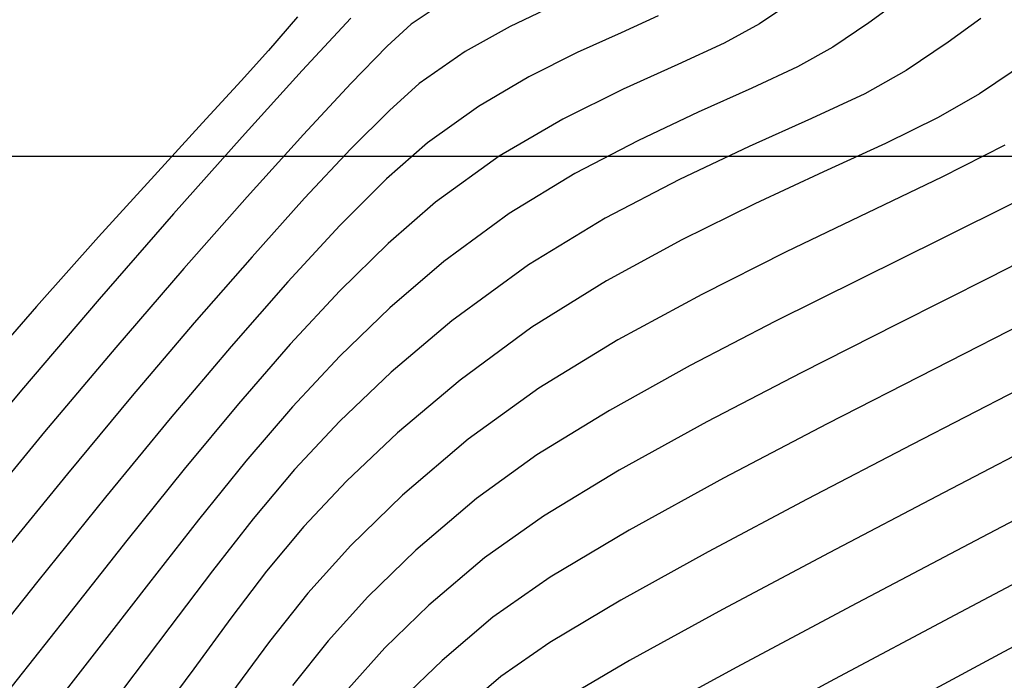
# Model space of a CAD drawing. Units: metres. Extents: x 768407 to 770464, y 8560621 to 8561777.
# Drawn here: x 768578 to 768589, y 8561372 to 8561379 of the extents above; entities that cross this region are included whole.
import ezdxf

# ---------------------------------------------------------------- set-up
doc = ezdxf.new("R2010")
doc.units = ezdxf.units.M
doc.header["$LTSCALE"] = 12.7
doc.header["$MEASUREMENT"] = 0
for name, color, linetype in [('AeccObjExplode_amaybamba alta_Vport_1B85', 7, 'Continuous'), ('AeccObjExplode_amaybamba alta_Vport_1B87', 7, 'Continuous'), ('AeccObjExplode_amybamba baja_Vport_1C56', 7, 'Continuous'), ('AeccObjExplode_amybamba baja_Vport_1C57', 7, 'Continuous'), ('AeccObjExplode_Model', 7, 'Continuous'), ('CONT-MJR', 48, 'Continuous'), ('CONT-MNR', 33, 'Continuous'), ('COORD_LIN', 8, 'Continuous'), ('EJE_LINEA', 5, 'Continuous')]:
    doc.layers.add(name, color=color, linetype=linetype)

# ---------------------------------------------------------------- blocks, each defined once
blk = doc.blocks.new('*U168')
at = {"layer": 'CONT-MNR', "elevation": 1777, "flags": 128}
blk.add_lwpolyline([(770375.334, 8561048.459), (770375.653, 8561048.829), (770375.953, 8561049.164), (770376.379, 8561049.628), (770376.911, 8561050.207), (770377.528, 8561050.886), (770378.21, 8561051.651), (770378.937, 8561052.488), (770379.688, 8561053.38), (770380.443, 8561054.315), (770381.151, 8561055.233), (770381.916, 8561056.261), (770382.702, 8561057.343), (770383.473, 8561058.424), (770384.193, 8561059.45)], dxfattribs=at)
blk = doc.blocks.new('*U169')
at = {"layer": 'CONT-MNR', "elevation": 1778, "flags": 128}
blk.add_lwpolyline([(770374.745, 8561048.474), (770375.281, 8561049.052), (770375.942, 8561049.781), (770376.699, 8561050.631), (770377.521, 8561051.572), (770378.378, 8561052.576), (770379.239, 8561053.611), (770380.075, 8561054.65), (770380.886, 8561055.695), (770381.681, 8561056.748), (770382.441, 8561057.782), (770383.147, 8561058.764), (770383.781, 8561059.667), (770384.324, 8561060.46)], dxfattribs=at)
blk = doc.blocks.new('*U172')
at = {"layer": 'CONT-MNR', "elevation": 1779, "flags": 128}
blk.add_lwpolyline([(770373.662, 8561048.256), (770374.081, 8561048.542), (770374.343, 8561048.783), (770374.746, 8561049.195), (770375.268, 8561049.756), (770375.889, 8561050.442), (770376.586, 8561051.233), (770377.338, 8561052.104), (770378.123, 8561053.035), (770378.92, 8561054.003), (770379.707, 8561054.985), (770380.476, 8561055.971), (770381.223, 8561056.953), (770381.934, 8561057.908), (770382.593, 8561058.816), (770383.187, 8561059.654), (770383.701, 8561060.4), (770384.119, 8561061.034)], dxfattribs=at)
blk = doc.blocks.new('*U176')
at = {"layer": 'CONT-MJR', "elevation": 1780, "flags": 128}
blk.add_lwpolyline([(770372.532, 8561048.349), (770372.99, 8561048.565), (770373.486, 8561048.84), (770373.991, 8561049.196), (770374.32, 8561049.49), (770374.746, 8561049.916), (770375.255, 8561050.459), (770375.835, 8561051.103), (770376.473, 8561051.834), (770377.155, 8561052.637), (770377.869, 8561053.495), (770378.601, 8561054.395), (770379.339, 8561055.32), (770380.066, 8561056.248), (770380.765, 8561057.158), (770381.426, 8561058.035), (770382.039, 8561058.867), (770382.593, 8561059.64), (770383.077, 8561060.341), (770383.48, 8561060.955), (770383.793, 8561061.47), (770384.003, 8561061.872), (770384.205, 8561062.425)], dxfattribs=at)
blk = doc.blocks.new('*U178')
at = {"layer": 'CONT-MNR', "elevation": 1781, "flags": 128}
blk.add_lwpolyline([(770371.357, 8561048.448), (770371.766, 8561048.635), (770372.248, 8561048.854), (770372.781, 8561049.119), (770373.339, 8561049.446), (770373.901, 8561049.849), (770374.351, 8561050.246), (770374.866, 8561050.76), (770375.44, 8561051.379), (770376.066, 8561052.092), (770376.739, 8561052.887), (770377.451, 8561053.754), (770378.197, 8561054.68), (770378.971, 8561055.655), (770379.739, 8561056.632)], dxfattribs=at)
blk = doc.blocks.new('*U183')
at = {"layer": 'CONT-MNR', "elevation": 1782, "flags": 128}
blk.add_lwpolyline([(770369.838, 8561048.263), (770370.239, 8561048.535), (770370.628, 8561048.749), (770371.139, 8561048.983), (770371.742, 8561049.257), (770372.409, 8561049.589), (770373.108, 8561049.997), (770373.811, 8561050.502), (770374.334, 8561050.957), (770374.867, 8561051.479), (770375.415, 8561052.069), (770375.985, 8561052.725), (770376.583, 8561053.446), (770377.214, 8561054.232), (770377.885, 8561055.08), (770378.603, 8561055.99)], dxfattribs=at)
blk = doc.blocks.new('*U187')
at = {"layer": 'CONT-MNR', "elevation": 1783, "flags": 128}
blk.add_lwpolyline([(770368.724, 8561048.301), (770369.033, 8561048.525), (770369.431, 8561048.793), (770369.821, 8561049.012), (770370.323, 8561049.247), (770370.915, 8561049.512), (770371.573, 8561049.821), (770372.274, 8561050.188), (770372.998, 8561050.628), (770373.721, 8561051.156), (770374.317, 8561051.667), (770374.867, 8561052.198), (770375.39, 8561052.759), (770375.904, 8561053.358), (770376.426, 8561054.005), (770376.977, 8561054.71), (770377.574, 8561055.48), (770378.235, 8561056.325)], dxfattribs=at)
blk = doc.blocks.new('*U190')
at = {"layer": 'CONT-MNR', "elevation": 1784, "flags": 128}
blk.add_lwpolyline([(770367.798, 8561048.477), (770368.159, 8561048.738), (770368.623, 8561049.051), (770369.079, 8561049.307), (770369.665, 8561049.581), (770370.355, 8561049.89), (770371.123, 8561050.251), (770371.942, 8561050.68), (770372.787, 8561051.194), (770373.631, 8561051.809), (770374.3, 8561052.377), (770374.868, 8561052.917), (770375.365, 8561053.449), (770375.822, 8561053.991), (770376.27, 8561054.565), (770376.74, 8561055.187), (770377.262, 8561055.879)], dxfattribs=at)
blk = doc.blocks.new('*U192')
at = {"layer": 'CONT-MJR', "elevation": 1785, "flags": 128}
blk.add_lwpolyline([(770367.285, 8561048.951), (770367.815, 8561049.309), (770368.269, 8561049.57), (770368.851, 8561049.854), (770369.534, 8561050.168), (770370.292, 8561050.52), (770371.097, 8561050.917), (770371.925, 8561051.368), (770372.748, 8561051.881), (770373.54, 8561052.463), (770374.232, 8561053.046), (770374.793, 8561053.576), (770375.262, 8561054.076), (770375.674, 8561054.571), (770376.068, 8561055.086), (770376.478, 8561055.645), (770376.943, 8561056.273)], dxfattribs=at)
blk = doc.blocks.new('*U200')
at = {"layer": 'CONT-MNR', "elevation": 1789, "flags": 128}
blk.add_lwpolyline([(770367.165, 8561051.755), (770368.313, 8561052.342), (770369.493, 8561052.947), (770370.637, 8561053.546), (770371.677, 8561054.117), (770372.548, 8561054.635), (770373.18, 8561055.076), (770373.74, 8561055.553), (770374.183, 8561055.981)], dxfattribs=at)
blk = doc.blocks.new('*U202')
at = {"layer": 'CONT-MJR', "elevation": 1790, "flags": 128}
blk.add_lwpolyline([(770367.387, 8561052.571), (770368.556, 8561053.174), (770369.715, 8561053.777), (770370.805, 8561054.357), (770371.77, 8561054.89), (770372.551, 8561055.356), (770373.09, 8561055.73), (770373.668, 8561056.226)], dxfattribs=at)
blk = doc.blocks.new('*U203')
at = {"layer": 'CONT-MNR', "elevation": 1791, "flags": 128}
blk.add_lwpolyline([(770366.929, 8561053.038), (770368.209, 8561053.705), (770369.471, 8561054.366), (770370.648, 8561054.992), (770371.673, 8561055.555), (770372.479, 8561056.028)], dxfattribs=at)
blk = doc.blocks.new('*U204')
at = {"layer": 'CONT-MNR', "elevation": 1792, "flags": 128}
blk.add_lwpolyline([(770366.47, 8561053.505), (770367.862, 8561054.236), (770369.227, 8561054.955), (770370.49, 8561055.627), (770371.576, 8561056.22)], dxfattribs=at)
blk = doc.blocks.new('*U205')
at = {"layer": 'CONT-MNR', "elevation": 1793, "flags": 128}
blk.add_lwpolyline([(770366.705, 8561054.322), (770368.087, 8561055.055), (770369.414, 8561055.762), (770370.619, 8561056.41)], dxfattribs=at)
blk = doc.blocks.new('*U206')
at = {"layer": 'CONT-MNR', "elevation": 1794, "flags": 128}
blk.add_lwpolyline([(770366.076, 8561054.672), (770367.595, 8561055.486), (770369.06, 8561056.274), (770370.388, 8561056.994), (770371.497, 8561057.606), (770372.305, 8561058.07), (770372.73, 8561058.344), (770373.113, 8561058.677), (770373.394, 8561058.973), (770373.63, 8561059.27), (770373.875, 8561059.603), (770374.185, 8561060.011), (770374.51, 8561060.405), (770374.778, 8561060.718), (770375.01, 8561061.011), (770375.228, 8561061.348), (770375.455, 8561061.794), (770375.613, 8561062.279), (770375.837, 8561063.152), (770376.113, 8561064.317), (770376.424, 8561065.682), (770376.755, 8561067.153), (770377.089, 8561068.635), (770377.411, 8561070.035)], dxfattribs=at)
blk = doc.blocks.new('*U215')
at = {"layer": 'CONT-MNR', "elevation": 1788, "flags": 128}
blk.add_lwpolyline([(770366.765, 8561050.855), (770367.698, 8561051.331), (770368.722, 8561051.846), (770369.781, 8561052.383), (770370.82, 8561052.925), (770371.785, 8561053.457), (770372.62, 8561053.962), (770373.27, 8561054.423), (770373.885, 8561054.946), (770374.371, 8561055.416), (770374.772, 8561055.863)], dxfattribs=at)
blk = doc.blocks.new('*U216')
at = {"layer": 'CONT-MNR', "elevation": 1787, "flags": 128}
blk.add_lwpolyline([(770367.414, 8561050.499), (770368.231, 8561050.907), (770369.13, 8561051.35), (770370.069, 8561051.818), (770371.004, 8561052.304), (770371.893, 8561052.797), (770372.693, 8561053.288), (770373.36, 8561053.77), (770374.029, 8561054.339), (770374.559, 8561054.851), (770374.996, 8561055.338), (770375.388, 8561055.831)], dxfattribs=at)
blk = doc.blocks.new('*U217')
at = {"layer": 'CONT-MNR', "elevation": 1786, "flags": 128}
blk.add_lwpolyline([(770367.535, 8561049.874), (770368.23, 8561050.226), (770369.047, 8561050.619), (770369.944, 8561051.051), (770370.877, 8561051.519), (770371.801, 8561052.021), (770372.674, 8561052.554), (770373.45, 8561053.116), (770374.174, 8561053.732), (770374.747, 8561054.286), (770375.22, 8561054.813), (770375.643, 8561055.346), (770376.069, 8561055.921)], dxfattribs=at)
blk = doc.blocks.new('AeccObjExplode_amaybamba alta_Vport_1B85')
at = {"layer": 'CONT-MJR'}
for name in ['*U176', '*U192', '*U202']:
    blk.add_blockref(name, (0, 0), dxfattribs=at)
at = {"layer": 'CONT-MNR'}
for name in ['*U168', '*U169', '*U172', '*U178', '*U183', '*U187', '*U190', '*U217', '*U216', '*U215', '*U200', '*U203', '*U204', '*U205', '*U206']:
    blk.add_blockref(name, (0, 0), dxfattribs=at)
blk = doc.blocks.new('*U387')
at = {"layer": 'CONT-MNR', "elevation": 1777, "flags": 128}
blk.add_lwpolyline([(770375.334, 8561048.459), (770375.653, 8561048.829), (770375.953, 8561049.164), (770376.379, 8561049.628), (770376.911, 8561050.207), (770377.528, 8561050.886), (770378.21, 8561051.651), (770378.937, 8561052.488), (770379.688, 8561053.38), (770380.443, 8561054.315), (770381.151, 8561055.233), (770381.916, 8561056.261), (770382.702, 8561057.343), (770383.473, 8561058.424), (770384.193, 8561059.45)], dxfattribs=at)
blk = doc.blocks.new('*U388')
at = {"layer": 'CONT-MNR', "elevation": 1778, "flags": 128}
blk.add_lwpolyline([(770374.745, 8561048.474), (770375.281, 8561049.052), (770375.942, 8561049.781), (770376.699, 8561050.631), (770377.521, 8561051.572), (770378.378, 8561052.576), (770379.239, 8561053.611), (770380.075, 8561054.65), (770380.886, 8561055.695), (770381.681, 8561056.748), (770382.441, 8561057.782), (770383.147, 8561058.764), (770383.781, 8561059.667), (770384.324, 8561060.46)], dxfattribs=at)
blk = doc.blocks.new('*U391')
at = {"layer": 'CONT-MNR', "elevation": 1779, "flags": 128}
blk.add_lwpolyline([(770373.662, 8561048.256), (770374.081, 8561048.542), (770374.343, 8561048.783), (770374.746, 8561049.195), (770375.268, 8561049.756), (770375.889, 8561050.442), (770376.586, 8561051.233), (770377.338, 8561052.104), (770378.123, 8561053.035), (770378.92, 8561054.003), (770379.707, 8561054.985), (770380.476, 8561055.971), (770381.223, 8561056.953), (770381.934, 8561057.908), (770382.593, 8561058.816), (770383.187, 8561059.654), (770383.701, 8561060.4), (770384.119, 8561061.034)], dxfattribs=at)
blk = doc.blocks.new('*U395')
at = {"layer": 'CONT-MJR', "elevation": 1780, "flags": 128}
blk.add_lwpolyline([(770372.532, 8561048.349), (770372.99, 8561048.565), (770373.486, 8561048.84), (770373.991, 8561049.196), (770374.32, 8561049.49), (770374.746, 8561049.916), (770375.255, 8561050.459), (770375.835, 8561051.103), (770376.473, 8561051.834), (770377.155, 8561052.637), (770377.869, 8561053.495), (770378.601, 8561054.395), (770379.339, 8561055.32), (770380.066, 8561056.248), (770380.765, 8561057.158), (770381.426, 8561058.035), (770382.039, 8561058.867), (770382.593, 8561059.64), (770383.077, 8561060.341), (770383.48, 8561060.955), (770383.793, 8561061.47), (770384.003, 8561061.872), (770384.205, 8561062.425)], dxfattribs=at)
blk = doc.blocks.new('*U397')
at = {"layer": 'CONT-MNR', "elevation": 1781, "flags": 128}
blk.add_lwpolyline([(770371.357, 8561048.448), (770371.766, 8561048.635), (770372.248, 8561048.854), (770372.781, 8561049.119), (770373.339, 8561049.446), (770373.901, 8561049.849), (770374.351, 8561050.246), (770374.866, 8561050.76), (770375.44, 8561051.379), (770376.066, 8561052.092), (770376.739, 8561052.887), (770377.451, 8561053.754), (770378.197, 8561054.68), (770378.971, 8561055.655), (770379.739, 8561056.632)], dxfattribs=at)
blk = doc.blocks.new('*U402')
at = {"layer": 'CONT-MNR', "elevation": 1782, "flags": 128}
blk.add_lwpolyline([(770369.838, 8561048.263), (770370.239, 8561048.535), (770370.628, 8561048.749), (770371.139, 8561048.983), (770371.742, 8561049.257), (770372.409, 8561049.589), (770373.108, 8561049.997), (770373.811, 8561050.502), (770374.334, 8561050.957), (770374.867, 8561051.479), (770375.415, 8561052.069), (770375.985, 8561052.725), (770376.583, 8561053.446), (770377.214, 8561054.232), (770377.885, 8561055.08), (770378.603, 8561055.99)], dxfattribs=at)
blk = doc.blocks.new('*U406')
at = {"layer": 'CONT-MNR', "elevation": 1783, "flags": 128}
blk.add_lwpolyline([(770368.724, 8561048.301), (770369.033, 8561048.525), (770369.431, 8561048.793), (770369.821, 8561049.012), (770370.323, 8561049.247), (770370.915, 8561049.512), (770371.573, 8561049.821), (770372.274, 8561050.188), (770372.998, 8561050.628), (770373.721, 8561051.156), (770374.317, 8561051.667), (770374.867, 8561052.198), (770375.39, 8561052.759), (770375.904, 8561053.358), (770376.426, 8561054.005), (770376.977, 8561054.71), (770377.574, 8561055.48), (770378.235, 8561056.325)], dxfattribs=at)
blk = doc.blocks.new('*U409')
at = {"layer": 'CONT-MNR', "elevation": 1784, "flags": 128}
blk.add_lwpolyline([(770367.798, 8561048.477), (770368.159, 8561048.738), (770368.623, 8561049.051), (770369.079, 8561049.307), (770369.665, 8561049.581), (770370.355, 8561049.89), (770371.123, 8561050.251), (770371.942, 8561050.68), (770372.787, 8561051.194), (770373.631, 8561051.809), (770374.3, 8561052.377), (770374.868, 8561052.917), (770375.365, 8561053.449), (770375.822, 8561053.991), (770376.27, 8561054.565), (770376.74, 8561055.187), (770377.262, 8561055.879)], dxfattribs=at)
blk = doc.blocks.new('*U411')
at = {"layer": 'CONT-MJR', "elevation": 1785, "flags": 128}
blk.add_lwpolyline([(770367.285, 8561048.951), (770367.815, 8561049.309), (770368.269, 8561049.57), (770368.851, 8561049.854), (770369.534, 8561050.168), (770370.292, 8561050.52), (770371.097, 8561050.917), (770371.925, 8561051.368), (770372.748, 8561051.881), (770373.54, 8561052.463), (770374.232, 8561053.046), (770374.793, 8561053.576), (770375.262, 8561054.076), (770375.674, 8561054.571), (770376.068, 8561055.086), (770376.478, 8561055.645), (770376.943, 8561056.273)], dxfattribs=at)
blk = doc.blocks.new('*U419')
at = {"layer": 'CONT-MNR', "elevation": 1789, "flags": 128}
blk.add_lwpolyline([(770367.165, 8561051.755), (770368.313, 8561052.342), (770369.493, 8561052.947), (770370.637, 8561053.546), (770371.677, 8561054.117), (770372.548, 8561054.635), (770373.18, 8561055.076), (770373.74, 8561055.553), (770374.183, 8561055.981)], dxfattribs=at)
blk = doc.blocks.new('*U421')
at = {"layer": 'CONT-MJR', "elevation": 1790, "flags": 128}
blk.add_lwpolyline([(770367.387, 8561052.571), (770368.556, 8561053.174), (770369.715, 8561053.777), (770370.805, 8561054.357), (770371.77, 8561054.89), (770372.551, 8561055.356), (770373.09, 8561055.73), (770373.668, 8561056.226)], dxfattribs=at)
blk = doc.blocks.new('*U422')
at = {"layer": 'CONT-MNR', "elevation": 1791, "flags": 128}
blk.add_lwpolyline([(770366.929, 8561053.038), (770368.209, 8561053.705), (770369.471, 8561054.366), (770370.648, 8561054.992), (770371.673, 8561055.555), (770372.479, 8561056.028)], dxfattribs=at)
blk = doc.blocks.new('*U423')
at = {"layer": 'CONT-MNR', "elevation": 1792, "flags": 128}
blk.add_lwpolyline([(770366.47, 8561053.505), (770367.862, 8561054.236), (770369.227, 8561054.955), (770370.49, 8561055.627), (770371.576, 8561056.22)], dxfattribs=at)
blk = doc.blocks.new('*U424')
at = {"layer": 'CONT-MNR', "elevation": 1793, "flags": 128}
blk.add_lwpolyline([(770366.705, 8561054.322), (770368.087, 8561055.055), (770369.414, 8561055.762), (770370.619, 8561056.41)], dxfattribs=at)
blk = doc.blocks.new('*U425')
at = {"layer": 'CONT-MNR', "elevation": 1794, "flags": 128}
blk.add_lwpolyline([(770366.076, 8561054.672), (770367.595, 8561055.486), (770369.06, 8561056.274), (770370.388, 8561056.994), (770371.497, 8561057.606), (770372.305, 8561058.07), (770372.73, 8561058.344), (770373.113, 8561058.677), (770373.394, 8561058.973), (770373.63, 8561059.27), (770373.875, 8561059.603), (770374.185, 8561060.011), (770374.51, 8561060.405), (770374.778, 8561060.718), (770375.01, 8561061.011), (770375.228, 8561061.348), (770375.455, 8561061.794), (770375.613, 8561062.279), (770375.837, 8561063.152), (770376.113, 8561064.317), (770376.424, 8561065.682), (770376.755, 8561067.153), (770377.089, 8561068.635), (770377.411, 8561070.035)], dxfattribs=at)
blk = doc.blocks.new('*U434')
at = {"layer": 'CONT-MNR', "elevation": 1788, "flags": 128}
blk.add_lwpolyline([(770366.765, 8561050.855), (770367.698, 8561051.331), (770368.722, 8561051.846), (770369.781, 8561052.383), (770370.82, 8561052.925), (770371.785, 8561053.457), (770372.62, 8561053.962), (770373.27, 8561054.423), (770373.885, 8561054.946), (770374.371, 8561055.416), (770374.772, 8561055.863)], dxfattribs=at)
blk = doc.blocks.new('*U435')
at = {"layer": 'CONT-MNR', "elevation": 1787, "flags": 128}
blk.add_lwpolyline([(770367.414, 8561050.499), (770368.231, 8561050.907), (770369.13, 8561051.35), (770370.069, 8561051.818), (770371.004, 8561052.304), (770371.893, 8561052.797), (770372.693, 8561053.288), (770373.36, 8561053.77), (770374.029, 8561054.339), (770374.559, 8561054.851), (770374.996, 8561055.338), (770375.388, 8561055.831)], dxfattribs=at)
blk = doc.blocks.new('*U436')
at = {"layer": 'CONT-MNR', "elevation": 1786, "flags": 128}
blk.add_lwpolyline([(770367.535, 8561049.874), (770368.23, 8561050.226), (770369.047, 8561050.619), (770369.944, 8561051.051), (770370.877, 8561051.519), (770371.801, 8561052.021), (770372.674, 8561052.554), (770373.45, 8561053.116), (770374.174, 8561053.732), (770374.747, 8561054.286), (770375.22, 8561054.813), (770375.643, 8561055.346), (770376.069, 8561055.921)], dxfattribs=at)
blk = doc.blocks.new('AeccObjExplode_amaybamba alta_Vport_1B87')
at = {"layer": 'CONT-MJR'}
for name in ['*U395', '*U411', '*U421']:
    blk.add_blockref(name, (0, 0), dxfattribs=at)
at = {"layer": 'CONT-MNR'}
for name in ['*U387', '*U388', '*U391', '*U397', '*U402', '*U406', '*U409', '*U436', '*U435', '*U434', '*U419', '*U422', '*U423', '*U424', '*U425']:
    blk.add_blockref(name, (0, 0), dxfattribs=at)
blk = doc.blocks.new('*U606')
at = {"layer": 'CONT-MNR', "elevation": 1777, "flags": 128}
blk.add_lwpolyline([(770375.334, 8561048.459), (770375.653, 8561048.829), (770375.953, 8561049.164), (770376.379, 8561049.628), (770376.911, 8561050.207), (770377.528, 8561050.886), (770378.21, 8561051.651), (770378.937, 8561052.488), (770379.688, 8561053.38), (770380.443, 8561054.315), (770381.151, 8561055.233), (770381.916, 8561056.261), (770382.702, 8561057.343), (770383.473, 8561058.424), (770384.193, 8561059.45)], dxfattribs=at)
blk = doc.blocks.new('*U607')
at = {"layer": 'CONT-MNR', "elevation": 1778, "flags": 128}
blk.add_lwpolyline([(770374.745, 8561048.474), (770375.281, 8561049.052), (770375.942, 8561049.781), (770376.699, 8561050.631), (770377.521, 8561051.572), (770378.378, 8561052.576), (770379.239, 8561053.611), (770380.075, 8561054.65), (770380.886, 8561055.695), (770381.681, 8561056.748), (770382.441, 8561057.782), (770383.147, 8561058.764), (770383.781, 8561059.667), (770384.324, 8561060.46)], dxfattribs=at)
blk = doc.blocks.new('*U610')
at = {"layer": 'CONT-MNR', "elevation": 1779, "flags": 128}
blk.add_lwpolyline([(770373.662, 8561048.256), (770374.081, 8561048.542), (770374.343, 8561048.783), (770374.746, 8561049.195), (770375.268, 8561049.756), (770375.889, 8561050.442), (770376.586, 8561051.233), (770377.338, 8561052.104), (770378.123, 8561053.035), (770378.92, 8561054.003), (770379.707, 8561054.985), (770380.476, 8561055.971), (770381.223, 8561056.953), (770381.934, 8561057.908), (770382.593, 8561058.816), (770383.187, 8561059.654), (770383.701, 8561060.4), (770384.119, 8561061.034)], dxfattribs=at)
blk = doc.blocks.new('*U614')
at = {"layer": 'CONT-MJR', "elevation": 1780, "flags": 128}
blk.add_lwpolyline([(770372.532, 8561048.349), (770372.99, 8561048.565), (770373.486, 8561048.84), (770373.991, 8561049.196), (770374.32, 8561049.49), (770374.746, 8561049.916), (770375.255, 8561050.459), (770375.835, 8561051.103), (770376.473, 8561051.834), (770377.155, 8561052.637), (770377.869, 8561053.495), (770378.601, 8561054.395), (770379.339, 8561055.32), (770380.066, 8561056.248), (770380.765, 8561057.158), (770381.426, 8561058.035), (770382.039, 8561058.867), (770382.593, 8561059.64), (770383.077, 8561060.341), (770383.48, 8561060.955), (770383.793, 8561061.47), (770384.003, 8561061.872), (770384.205, 8561062.425)], dxfattribs=at)
blk = doc.blocks.new('*U616')
at = {"layer": 'CONT-MNR', "elevation": 1781, "flags": 128}
blk.add_lwpolyline([(770371.357, 8561048.448), (770371.766, 8561048.635), (770372.248, 8561048.854), (770372.781, 8561049.119), (770373.339, 8561049.446), (770373.901, 8561049.849), (770374.351, 8561050.246), (770374.866, 8561050.76), (770375.44, 8561051.379), (770376.066, 8561052.092), (770376.739, 8561052.887), (770377.451, 8561053.754), (770378.197, 8561054.68), (770378.971, 8561055.655), (770379.739, 8561056.632)], dxfattribs=at)
blk = doc.blocks.new('*U621')
at = {"layer": 'CONT-MNR', "elevation": 1782, "flags": 128}
blk.add_lwpolyline([(770369.838, 8561048.263), (770370.239, 8561048.535), (770370.628, 8561048.749), (770371.139, 8561048.983), (770371.742, 8561049.257), (770372.409, 8561049.589), (770373.108, 8561049.997), (770373.811, 8561050.502), (770374.334, 8561050.957), (770374.867, 8561051.479), (770375.415, 8561052.069), (770375.985, 8561052.725), (770376.583, 8561053.446), (770377.214, 8561054.232), (770377.885, 8561055.08), (770378.603, 8561055.99)], dxfattribs=at)
blk = doc.blocks.new('*U625')
at = {"layer": 'CONT-MNR', "elevation": 1783, "flags": 128}
blk.add_lwpolyline([(770368.724, 8561048.301), (770369.033, 8561048.525), (770369.431, 8561048.793), (770369.821, 8561049.012), (770370.323, 8561049.247), (770370.915, 8561049.512), (770371.573, 8561049.821), (770372.274, 8561050.188), (770372.998, 8561050.628), (770373.721, 8561051.156), (770374.317, 8561051.667), (770374.867, 8561052.198), (770375.39, 8561052.759), (770375.904, 8561053.358), (770376.426, 8561054.005), (770376.977, 8561054.71), (770377.574, 8561055.48), (770378.235, 8561056.325)], dxfattribs=at)
blk = doc.blocks.new('*U628')
at = {"layer": 'CONT-MNR', "elevation": 1784, "flags": 128}
blk.add_lwpolyline([(770367.798, 8561048.477), (770368.159, 8561048.738), (770368.623, 8561049.051), (770369.079, 8561049.307), (770369.665, 8561049.581), (770370.355, 8561049.89), (770371.123, 8561050.251), (770371.942, 8561050.68), (770372.787, 8561051.194), (770373.631, 8561051.809), (770374.3, 8561052.377), (770374.868, 8561052.917), (770375.365, 8561053.449), (770375.822, 8561053.991), (770376.27, 8561054.565), (770376.74, 8561055.187), (770377.262, 8561055.879)], dxfattribs=at)
blk = doc.blocks.new('*U630')
at = {"layer": 'CONT-MJR', "elevation": 1785, "flags": 128}
blk.add_lwpolyline([(770367.285, 8561048.951), (770367.815, 8561049.309), (770368.269, 8561049.57), (770368.851, 8561049.854), (770369.534, 8561050.168), (770370.292, 8561050.52), (770371.097, 8561050.917), (770371.925, 8561051.368), (770372.748, 8561051.881), (770373.54, 8561052.463), (770374.232, 8561053.046), (770374.793, 8561053.576), (770375.262, 8561054.076), (770375.674, 8561054.571), (770376.068, 8561055.086), (770376.478, 8561055.645), (770376.943, 8561056.273)], dxfattribs=at)
blk = doc.blocks.new('*U638')
at = {"layer": 'CONT-MNR', "elevation": 1789, "flags": 128}
blk.add_lwpolyline([(770367.165, 8561051.755), (770368.313, 8561052.342), (770369.493, 8561052.947), (770370.637, 8561053.546), (770371.677, 8561054.117), (770372.548, 8561054.635), (770373.18, 8561055.076), (770373.74, 8561055.553), (770374.183, 8561055.981)], dxfattribs=at)
blk = doc.blocks.new('*U640')
at = {"layer": 'CONT-MJR', "elevation": 1790, "flags": 128}
blk.add_lwpolyline([(770367.387, 8561052.571), (770368.556, 8561053.174), (770369.715, 8561053.777), (770370.805, 8561054.357), (770371.77, 8561054.89), (770372.551, 8561055.356), (770373.09, 8561055.73), (770373.668, 8561056.226)], dxfattribs=at)
blk = doc.blocks.new('*U641')
at = {"layer": 'CONT-MNR', "elevation": 1791, "flags": 128}
blk.add_lwpolyline([(770366.929, 8561053.038), (770368.209, 8561053.705), (770369.471, 8561054.366), (770370.648, 8561054.992), (770371.673, 8561055.555), (770372.479, 8561056.028)], dxfattribs=at)
blk = doc.blocks.new('*U642')
at = {"layer": 'CONT-MNR', "elevation": 1792, "flags": 128}
blk.add_lwpolyline([(770366.47, 8561053.505), (770367.862, 8561054.236), (770369.227, 8561054.955), (770370.49, 8561055.627), (770371.576, 8561056.22)], dxfattribs=at)
blk = doc.blocks.new('*U643')
at = {"layer": 'CONT-MNR', "elevation": 1793, "flags": 128}
blk.add_lwpolyline([(770366.705, 8561054.322), (770368.087, 8561055.055), (770369.414, 8561055.762), (770370.619, 8561056.41)], dxfattribs=at)
blk = doc.blocks.new('*U644')
at = {"layer": 'CONT-MNR', "elevation": 1794, "flags": 128}
blk.add_lwpolyline([(770366.076, 8561054.672), (770367.595, 8561055.486), (770369.06, 8561056.274), (770370.388, 8561056.994), (770371.497, 8561057.606), (770372.305, 8561058.07), (770372.73, 8561058.344), (770373.113, 8561058.677), (770373.394, 8561058.973), (770373.63, 8561059.27), (770373.875, 8561059.603), (770374.185, 8561060.011), (770374.51, 8561060.405), (770374.778, 8561060.718), (770375.01, 8561061.011), (770375.228, 8561061.348), (770375.455, 8561061.794), (770375.613, 8561062.279), (770375.837, 8561063.152), (770376.113, 8561064.317), (770376.424, 8561065.682), (770376.755, 8561067.153), (770377.089, 8561068.635), (770377.411, 8561070.035)], dxfattribs=at)
blk = doc.blocks.new('*U653')
at = {"layer": 'CONT-MNR', "elevation": 1788, "flags": 128}
blk.add_lwpolyline([(770366.765, 8561050.855), (770367.698, 8561051.331), (770368.722, 8561051.846), (770369.781, 8561052.383), (770370.82, 8561052.925), (770371.785, 8561053.457), (770372.62, 8561053.962), (770373.27, 8561054.423), (770373.885, 8561054.946), (770374.371, 8561055.416), (770374.772, 8561055.863)], dxfattribs=at)
blk = doc.blocks.new('*U654')
at = {"layer": 'CONT-MNR', "elevation": 1787, "flags": 128}
blk.add_lwpolyline([(770367.414, 8561050.499), (770368.231, 8561050.907), (770369.13, 8561051.35), (770370.069, 8561051.818), (770371.004, 8561052.304), (770371.893, 8561052.797), (770372.693, 8561053.288), (770373.36, 8561053.77), (770374.029, 8561054.339), (770374.559, 8561054.851), (770374.996, 8561055.338), (770375.388, 8561055.831)], dxfattribs=at)
blk = doc.blocks.new('*U655')
at = {"layer": 'CONT-MNR', "elevation": 1786, "flags": 128}
blk.add_lwpolyline([(770367.535, 8561049.874), (770368.23, 8561050.226), (770369.047, 8561050.619), (770369.944, 8561051.051), (770370.877, 8561051.519), (770371.801, 8561052.021), (770372.674, 8561052.554), (770373.45, 8561053.116), (770374.174, 8561053.732), (770374.747, 8561054.286), (770375.22, 8561054.813), (770375.643, 8561055.346), (770376.069, 8561055.921)], dxfattribs=at)
blk = doc.blocks.new('AeccObjExplode_amybamba baja_Vport_1C56')
at = {"layer": 'CONT-MJR'}
for name in ['*U614', '*U630', '*U640']:
    blk.add_blockref(name, (0, 0), dxfattribs=at)
at = {"layer": 'CONT-MNR'}
for name in ['*U606', '*U607', '*U610', '*U616', '*U621', '*U625', '*U628', '*U655', '*U654', '*U653', '*U638', '*U641', '*U642', '*U643', '*U644']:
    blk.add_blockref(name, (0, 0), dxfattribs=at)
blk = doc.blocks.new('*U825')
at = {"layer": 'CONT-MNR', "elevation": 1777, "flags": 128}
blk.add_lwpolyline([(770375.334, 8561048.459), (770375.653, 8561048.829), (770375.953, 8561049.164), (770376.379, 8561049.628), (770376.911, 8561050.207), (770377.528, 8561050.886), (770378.21, 8561051.651), (770378.937, 8561052.488), (770379.688, 8561053.38), (770380.443, 8561054.315), (770381.151, 8561055.233), (770381.916, 8561056.261), (770382.702, 8561057.343), (770383.473, 8561058.424), (770384.193, 8561059.45)], dxfattribs=at)
blk = doc.blocks.new('*U826')
at = {"layer": 'CONT-MNR', "elevation": 1778, "flags": 128}
blk.add_lwpolyline([(770374.745, 8561048.474), (770375.281, 8561049.052), (770375.942, 8561049.781), (770376.699, 8561050.631), (770377.521, 8561051.572), (770378.378, 8561052.576), (770379.239, 8561053.611), (770380.075, 8561054.65), (770380.886, 8561055.695), (770381.681, 8561056.748), (770382.441, 8561057.782), (770383.147, 8561058.764), (770383.781, 8561059.667), (770384.324, 8561060.46)], dxfattribs=at)
blk = doc.blocks.new('*U829')
at = {"layer": 'CONT-MNR', "elevation": 1779, "flags": 128}
blk.add_lwpolyline([(770373.662, 8561048.256), (770374.081, 8561048.542), (770374.343, 8561048.783), (770374.746, 8561049.195), (770375.268, 8561049.756), (770375.889, 8561050.442), (770376.586, 8561051.233), (770377.338, 8561052.104), (770378.123, 8561053.035), (770378.92, 8561054.003), (770379.707, 8561054.985), (770380.476, 8561055.971), (770381.223, 8561056.953), (770381.934, 8561057.908), (770382.593, 8561058.816), (770383.187, 8561059.654), (770383.701, 8561060.4), (770384.119, 8561061.034)], dxfattribs=at)
blk = doc.blocks.new('*U833')
at = {"layer": 'CONT-MJR', "elevation": 1780, "flags": 128}
blk.add_lwpolyline([(770372.532, 8561048.349), (770372.99, 8561048.565), (770373.486, 8561048.84), (770373.991, 8561049.196), (770374.32, 8561049.49), (770374.746, 8561049.916), (770375.255, 8561050.459), (770375.835, 8561051.103), (770376.473, 8561051.834), (770377.155, 8561052.637), (770377.869, 8561053.495), (770378.601, 8561054.395), (770379.339, 8561055.32), (770380.066, 8561056.248), (770380.765, 8561057.158), (770381.426, 8561058.035), (770382.039, 8561058.867), (770382.593, 8561059.64), (770383.077, 8561060.341), (770383.48, 8561060.955), (770383.793, 8561061.47), (770384.003, 8561061.872), (770384.205, 8561062.425)], dxfattribs=at)
blk = doc.blocks.new('*U835')
at = {"layer": 'CONT-MNR', "elevation": 1781, "flags": 128}
blk.add_lwpolyline([(770371.357, 8561048.448), (770371.766, 8561048.635), (770372.248, 8561048.854), (770372.781, 8561049.119), (770373.339, 8561049.446), (770373.901, 8561049.849), (770374.351, 8561050.246), (770374.866, 8561050.76), (770375.44, 8561051.379), (770376.066, 8561052.092), (770376.739, 8561052.887), (770377.451, 8561053.754), (770378.197, 8561054.68), (770378.971, 8561055.655), (770379.739, 8561056.632)], dxfattribs=at)
blk = doc.blocks.new('*U840')
at = {"layer": 'CONT-MNR', "elevation": 1782, "flags": 128}
blk.add_lwpolyline([(770369.838, 8561048.263), (770370.239, 8561048.535), (770370.628, 8561048.749), (770371.139, 8561048.983), (770371.742, 8561049.257), (770372.409, 8561049.589), (770373.108, 8561049.997), (770373.811, 8561050.502), (770374.334, 8561050.957), (770374.867, 8561051.479), (770375.415, 8561052.069), (770375.985, 8561052.725), (770376.583, 8561053.446), (770377.214, 8561054.232), (770377.885, 8561055.08), (770378.603, 8561055.99)], dxfattribs=at)
blk = doc.blocks.new('*U844')
at = {"layer": 'CONT-MNR', "elevation": 1783, "flags": 128}
blk.add_lwpolyline([(770368.724, 8561048.301), (770369.033, 8561048.525), (770369.431, 8561048.793), (770369.821, 8561049.012), (770370.323, 8561049.247), (770370.915, 8561049.512), (770371.573, 8561049.821), (770372.274, 8561050.188), (770372.998, 8561050.628), (770373.721, 8561051.156), (770374.317, 8561051.667), (770374.867, 8561052.198), (770375.39, 8561052.759), (770375.904, 8561053.358), (770376.426, 8561054.005), (770376.977, 8561054.71), (770377.574, 8561055.48), (770378.235, 8561056.325)], dxfattribs=at)
blk = doc.blocks.new('*U847')
at = {"layer": 'CONT-MNR', "elevation": 1784, "flags": 128}
blk.add_lwpolyline([(770367.798, 8561048.477), (770368.159, 8561048.738), (770368.623, 8561049.051), (770369.079, 8561049.307), (770369.665, 8561049.581), (770370.355, 8561049.89), (770371.123, 8561050.251), (770371.942, 8561050.68), (770372.787, 8561051.194), (770373.631, 8561051.809), (770374.3, 8561052.377), (770374.868, 8561052.917), (770375.365, 8561053.449), (770375.822, 8561053.991), (770376.27, 8561054.565), (770376.74, 8561055.187), (770377.262, 8561055.879)], dxfattribs=at)
blk = doc.blocks.new('*U849')
at = {"layer": 'CONT-MJR', "elevation": 1785, "flags": 128}
blk.add_lwpolyline([(770367.285, 8561048.951), (770367.815, 8561049.309), (770368.269, 8561049.57), (770368.851, 8561049.854), (770369.534, 8561050.168), (770370.292, 8561050.52), (770371.097, 8561050.917), (770371.925, 8561051.368), (770372.748, 8561051.881), (770373.54, 8561052.463), (770374.232, 8561053.046), (770374.793, 8561053.576), (770375.262, 8561054.076), (770375.674, 8561054.571), (770376.068, 8561055.086), (770376.478, 8561055.645), (770376.943, 8561056.273)], dxfattribs=at)
blk = doc.blocks.new('*U857')
at = {"layer": 'CONT-MNR', "elevation": 1789, "flags": 128}
blk.add_lwpolyline([(770367.165, 8561051.755), (770368.313, 8561052.342), (770369.493, 8561052.947), (770370.637, 8561053.546), (770371.677, 8561054.117), (770372.548, 8561054.635), (770373.18, 8561055.076), (770373.74, 8561055.553), (770374.183, 8561055.981)], dxfattribs=at)
blk = doc.blocks.new('*U859')
at = {"layer": 'CONT-MJR', "elevation": 1790, "flags": 128}
blk.add_lwpolyline([(770367.387, 8561052.571), (770368.556, 8561053.174), (770369.715, 8561053.777), (770370.805, 8561054.357), (770371.77, 8561054.89), (770372.551, 8561055.356), (770373.09, 8561055.73), (770373.668, 8561056.226)], dxfattribs=at)
blk = doc.blocks.new('*U860')
at = {"layer": 'CONT-MNR', "elevation": 1791, "flags": 128}
blk.add_lwpolyline([(770366.929, 8561053.038), (770368.209, 8561053.705), (770369.471, 8561054.366), (770370.648, 8561054.992), (770371.673, 8561055.555), (770372.479, 8561056.028)], dxfattribs=at)
blk = doc.blocks.new('*U861')
at = {"layer": 'CONT-MNR', "elevation": 1792, "flags": 128}
blk.add_lwpolyline([(770366.47, 8561053.505), (770367.862, 8561054.236), (770369.227, 8561054.955), (770370.49, 8561055.627), (770371.576, 8561056.22)], dxfattribs=at)
blk = doc.blocks.new('*U862')
at = {"layer": 'CONT-MNR', "elevation": 1793, "flags": 128}
blk.add_lwpolyline([(770366.705, 8561054.322), (770368.087, 8561055.055), (770369.414, 8561055.762), (770370.619, 8561056.41)], dxfattribs=at)
blk = doc.blocks.new('*U863')
at = {"layer": 'CONT-MNR', "elevation": 1794, "flags": 128}
blk.add_lwpolyline([(770366.076, 8561054.672), (770367.595, 8561055.486), (770369.06, 8561056.274), (770370.388, 8561056.994), (770371.497, 8561057.606), (770372.305, 8561058.07), (770372.73, 8561058.344), (770373.113, 8561058.677), (770373.394, 8561058.973), (770373.63, 8561059.27), (770373.875, 8561059.603), (770374.185, 8561060.011), (770374.51, 8561060.405), (770374.778, 8561060.718), (770375.01, 8561061.011), (770375.228, 8561061.348), (770375.455, 8561061.794), (770375.613, 8561062.279), (770375.837, 8561063.152), (770376.113, 8561064.317), (770376.424, 8561065.682), (770376.755, 8561067.153), (770377.089, 8561068.635), (770377.411, 8561070.035)], dxfattribs=at)
blk = doc.blocks.new('*U872')
at = {"layer": 'CONT-MNR', "elevation": 1788, "flags": 128}
blk.add_lwpolyline([(770366.765, 8561050.855), (770367.698, 8561051.331), (770368.722, 8561051.846), (770369.781, 8561052.383), (770370.82, 8561052.925), (770371.785, 8561053.457), (770372.62, 8561053.962), (770373.27, 8561054.423), (770373.885, 8561054.946), (770374.371, 8561055.416), (770374.772, 8561055.863)], dxfattribs=at)
blk = doc.blocks.new('*U873')
at = {"layer": 'CONT-MNR', "elevation": 1787, "flags": 128}
blk.add_lwpolyline([(770367.414, 8561050.499), (770368.231, 8561050.907), (770369.13, 8561051.35), (770370.069, 8561051.818), (770371.004, 8561052.304), (770371.893, 8561052.797), (770372.693, 8561053.288), (770373.36, 8561053.77), (770374.029, 8561054.339), (770374.559, 8561054.851), (770374.996, 8561055.338), (770375.388, 8561055.831)], dxfattribs=at)
blk = doc.blocks.new('*U874')
at = {"layer": 'CONT-MNR', "elevation": 1786, "flags": 128}
blk.add_lwpolyline([(770367.535, 8561049.874), (770368.23, 8561050.226), (770369.047, 8561050.619), (770369.944, 8561051.051), (770370.877, 8561051.519), (770371.801, 8561052.021), (770372.674, 8561052.554), (770373.45, 8561053.116), (770374.174, 8561053.732), (770374.747, 8561054.286), (770375.22, 8561054.813), (770375.643, 8561055.346), (770376.069, 8561055.921)], dxfattribs=at)
blk = doc.blocks.new('AeccObjExplode_amybamba baja_Vport_1C57')
at = {"layer": 'CONT-MJR'}
for name in ['*U833', '*U849', '*U859']:
    blk.add_blockref(name, (0, 0), dxfattribs=at)
at = {"layer": 'CONT-MNR'}
for name in ['*U825', '*U826', '*U829', '*U835', '*U840', '*U844', '*U847', '*U874', '*U873', '*U872', '*U857', '*U860', '*U861', '*U862', '*U863']:
    blk.add_blockref(name, (0, 0), dxfattribs=at)
blk = doc.blocks.new('*U1044')
at = {"layer": 'CONT-MNR', "elevation": 1777, "flags": 128}
blk.add_lwpolyline([(770375.334, 8561048.459), (770375.653, 8561048.829), (770375.953, 8561049.164), (770376.379, 8561049.628), (770376.911, 8561050.207), (770377.528, 8561050.886), (770378.21, 8561051.651), (770378.937, 8561052.488), (770379.688, 8561053.38), (770380.443, 8561054.315), (770381.151, 8561055.233), (770381.916, 8561056.261), (770382.702, 8561057.343), (770383.473, 8561058.424), (770384.193, 8561059.45)], dxfattribs=at)
blk = doc.blocks.new('*U1045')
at = {"layer": 'CONT-MNR', "elevation": 1778, "flags": 128}
blk.add_lwpolyline([(770374.745, 8561048.474), (770375.281, 8561049.052), (770375.942, 8561049.781), (770376.699, 8561050.631), (770377.521, 8561051.572), (770378.378, 8561052.576), (770379.239, 8561053.611), (770380.075, 8561054.65), (770380.886, 8561055.695), (770381.681, 8561056.748), (770382.441, 8561057.782), (770383.147, 8561058.764), (770383.781, 8561059.667), (770384.324, 8561060.46)], dxfattribs=at)
blk = doc.blocks.new('*U1048')
at = {"layer": 'CONT-MNR', "elevation": 1779, "flags": 128}
blk.add_lwpolyline([(770373.662, 8561048.256), (770374.081, 8561048.542), (770374.343, 8561048.783), (770374.746, 8561049.195), (770375.268, 8561049.756), (770375.889, 8561050.442), (770376.586, 8561051.233), (770377.338, 8561052.104), (770378.123, 8561053.035), (770378.92, 8561054.003), (770379.707, 8561054.985), (770380.476, 8561055.971), (770381.223, 8561056.953), (770381.934, 8561057.908), (770382.593, 8561058.816), (770383.187, 8561059.654), (770383.701, 8561060.4), (770384.119, 8561061.034)], dxfattribs=at)
blk = doc.blocks.new('*U1052')
at = {"layer": 'CONT-MJR', "elevation": 1780, "flags": 128}
blk.add_lwpolyline([(770372.532, 8561048.349), (770372.99, 8561048.565), (770373.486, 8561048.84), (770373.991, 8561049.196), (770374.32, 8561049.49), (770374.746, 8561049.916), (770375.255, 8561050.459), (770375.835, 8561051.103), (770376.473, 8561051.834), (770377.155, 8561052.637), (770377.869, 8561053.495), (770378.601, 8561054.395), (770379.339, 8561055.32), (770380.066, 8561056.248), (770380.765, 8561057.158), (770381.426, 8561058.035), (770382.039, 8561058.867), (770382.593, 8561059.64), (770383.077, 8561060.341), (770383.48, 8561060.955), (770383.793, 8561061.47), (770384.003, 8561061.872), (770384.205, 8561062.425)], dxfattribs=at)
blk = doc.blocks.new('*U1054')
at = {"layer": 'CONT-MNR', "elevation": 1781, "flags": 128}
blk.add_lwpolyline([(770371.357, 8561048.448), (770371.766, 8561048.635), (770372.248, 8561048.854), (770372.781, 8561049.119), (770373.339, 8561049.446), (770373.901, 8561049.849), (770374.351, 8561050.246), (770374.866, 8561050.76), (770375.44, 8561051.379), (770376.066, 8561052.092), (770376.739, 8561052.887), (770377.451, 8561053.754), (770378.197, 8561054.68), (770378.971, 8561055.655), (770379.739, 8561056.632)], dxfattribs=at)
blk = doc.blocks.new('*U1059')
at = {"layer": 'CONT-MNR', "elevation": 1782, "flags": 128}
blk.add_lwpolyline([(770369.838, 8561048.263), (770370.239, 8561048.535), (770370.628, 8561048.749), (770371.139, 8561048.983), (770371.742, 8561049.257), (770372.409, 8561049.589), (770373.108, 8561049.997), (770373.811, 8561050.502), (770374.334, 8561050.957), (770374.867, 8561051.479), (770375.415, 8561052.069), (770375.985, 8561052.725), (770376.583, 8561053.446), (770377.214, 8561054.232), (770377.885, 8561055.08), (770378.603, 8561055.99)], dxfattribs=at)
blk = doc.blocks.new('*U1063')
at = {"layer": 'CONT-MNR', "elevation": 1783, "flags": 128}
blk.add_lwpolyline([(770368.724, 8561048.301), (770369.033, 8561048.525), (770369.431, 8561048.793), (770369.821, 8561049.012), (770370.323, 8561049.247), (770370.915, 8561049.512), (770371.573, 8561049.821), (770372.274, 8561050.188), (770372.998, 8561050.628), (770373.721, 8561051.156), (770374.317, 8561051.667), (770374.867, 8561052.198), (770375.39, 8561052.759), (770375.904, 8561053.358), (770376.426, 8561054.005), (770376.977, 8561054.71), (770377.574, 8561055.48), (770378.235, 8561056.325)], dxfattribs=at)
blk = doc.blocks.new('*U1066')
at = {"layer": 'CONT-MNR', "elevation": 1784, "flags": 128}
blk.add_lwpolyline([(770367.798, 8561048.477), (770368.159, 8561048.738), (770368.623, 8561049.051), (770369.079, 8561049.307), (770369.665, 8561049.581), (770370.355, 8561049.89), (770371.123, 8561050.251), (770371.942, 8561050.68), (770372.787, 8561051.194), (770373.631, 8561051.809), (770374.3, 8561052.377), (770374.868, 8561052.917), (770375.365, 8561053.449), (770375.822, 8561053.991), (770376.27, 8561054.565), (770376.74, 8561055.187), (770377.262, 8561055.879)], dxfattribs=at)
blk = doc.blocks.new('*U1068')
at = {"layer": 'CONT-MJR', "elevation": 1785, "flags": 128}
blk.add_lwpolyline([(770367.285, 8561048.951), (770367.815, 8561049.309), (770368.269, 8561049.57), (770368.851, 8561049.854), (770369.534, 8561050.168), (770370.292, 8561050.52), (770371.097, 8561050.917), (770371.925, 8561051.368), (770372.748, 8561051.881), (770373.54, 8561052.463), (770374.232, 8561053.046), (770374.793, 8561053.576), (770375.262, 8561054.076), (770375.674, 8561054.571), (770376.068, 8561055.086), (770376.478, 8561055.645), (770376.943, 8561056.273)], dxfattribs=at)
blk = doc.blocks.new('*U1076')
at = {"layer": 'CONT-MNR', "elevation": 1789, "flags": 128}
blk.add_lwpolyline([(770367.165, 8561051.755), (770368.313, 8561052.342), (770369.493, 8561052.947), (770370.637, 8561053.546), (770371.677, 8561054.117), (770372.548, 8561054.635), (770373.18, 8561055.076), (770373.74, 8561055.553), (770374.183, 8561055.981)], dxfattribs=at)
blk = doc.blocks.new('*U1078')
at = {"layer": 'CONT-MJR', "elevation": 1790, "flags": 128}
blk.add_lwpolyline([(770367.387, 8561052.571), (770368.556, 8561053.174), (770369.715, 8561053.777), (770370.805, 8561054.357), (770371.77, 8561054.89), (770372.551, 8561055.356), (770373.09, 8561055.73), (770373.668, 8561056.226)], dxfattribs=at)
blk = doc.blocks.new('*U1079')
at = {"layer": 'CONT-MNR', "elevation": 1791, "flags": 128}
blk.add_lwpolyline([(770366.929, 8561053.038), (770368.209, 8561053.705), (770369.471, 8561054.366), (770370.648, 8561054.992), (770371.673, 8561055.555), (770372.479, 8561056.028)], dxfattribs=at)
blk = doc.blocks.new('*U1080')
at = {"layer": 'CONT-MNR', "elevation": 1792, "flags": 128}
blk.add_lwpolyline([(770366.47, 8561053.505), (770367.862, 8561054.236), (770369.227, 8561054.955), (770370.49, 8561055.627), (770371.576, 8561056.22)], dxfattribs=at)
blk = doc.blocks.new('*U1081')
at = {"layer": 'CONT-MNR', "elevation": 1793, "flags": 128}
blk.add_lwpolyline([(770366.705, 8561054.322), (770368.087, 8561055.055), (770369.414, 8561055.762), (770370.619, 8561056.41)], dxfattribs=at)
blk = doc.blocks.new('*U1082')
at = {"layer": 'CONT-MNR', "elevation": 1794, "flags": 128}
blk.add_lwpolyline([(770366.076, 8561054.672), (770367.595, 8561055.486), (770369.06, 8561056.274), (770370.388, 8561056.994), (770371.497, 8561057.606), (770372.305, 8561058.07), (770372.73, 8561058.344), (770373.113, 8561058.677), (770373.394, 8561058.973), (770373.63, 8561059.27), (770373.875, 8561059.603), (770374.185, 8561060.011), (770374.51, 8561060.405), (770374.778, 8561060.718), (770375.01, 8561061.011), (770375.228, 8561061.348), (770375.455, 8561061.794), (770375.613, 8561062.279), (770375.837, 8561063.152), (770376.113, 8561064.317), (770376.424, 8561065.682), (770376.755, 8561067.153), (770377.089, 8561068.635), (770377.411, 8561070.035)], dxfattribs=at)
blk = doc.blocks.new('*U1091')
at = {"layer": 'CONT-MNR', "elevation": 1788, "flags": 128}
blk.add_lwpolyline([(770366.765, 8561050.855), (770367.698, 8561051.331), (770368.722, 8561051.846), (770369.781, 8561052.383), (770370.82, 8561052.925), (770371.785, 8561053.457), (770372.62, 8561053.962), (770373.27, 8561054.423), (770373.885, 8561054.946), (770374.371, 8561055.416), (770374.772, 8561055.863)], dxfattribs=at)
blk = doc.blocks.new('*U1092')
at = {"layer": 'CONT-MNR', "elevation": 1787, "flags": 128}
blk.add_lwpolyline([(770367.414, 8561050.499), (770368.231, 8561050.907), (770369.13, 8561051.35), (770370.069, 8561051.818), (770371.004, 8561052.304), (770371.893, 8561052.797), (770372.693, 8561053.288), (770373.36, 8561053.77), (770374.029, 8561054.339), (770374.559, 8561054.851), (770374.996, 8561055.338), (770375.388, 8561055.831)], dxfattribs=at)
blk = doc.blocks.new('*U1093')
at = {"layer": 'CONT-MNR', "elevation": 1786, "flags": 128}
blk.add_lwpolyline([(770367.535, 8561049.874), (770368.23, 8561050.226), (770369.047, 8561050.619), (770369.944, 8561051.051), (770370.877, 8561051.519), (770371.801, 8561052.021), (770372.674, 8561052.554), (770373.45, 8561053.116), (770374.174, 8561053.732), (770374.747, 8561054.286), (770375.22, 8561054.813), (770375.643, 8561055.346), (770376.069, 8561055.921)], dxfattribs=at)
blk = doc.blocks.new('AeccObjExplode_Model')
at = {"layer": 'CONT-MJR'}
for name in ['*U1052', '*U1068', '*U1078']:
    blk.add_blockref(name, (0, 0), dxfattribs=at)
at = {"layer": 'CONT-MNR'}
for name in ['*U1044', '*U1045', '*U1048', '*U1054', '*U1059', '*U1063', '*U1066', '*U1093', '*U1092', '*U1091', '*U1076', '*U1079', '*U1080', '*U1081', '*U1082']:
    blk.add_blockref(name, (0, 0), dxfattribs=at)

msp = doc.modelspace()

# ---------------------------------------------------------------- linework, layer by layer
at = {"layer": 'COORD_LIN'}
msp.add_line((770456.841, 8561377.35), (768406.841, 8561377.35), dxfattribs=at)
at = {"layer": 'EJE_LINEA'}
msp.add_arc((768623.511, 8561325.95), 70, 114.62222, 143.625, dxfattribs=at)

# ---------------------------------------------------------------- block references
at = {"layer": 'AeccObjExplode_amaybamba alta_Vport_1B85', "rotation": 180}
msp.add_blockref('AeccObjExplode_amaybamba alta_Vport_1B85', (1538956.841, 17122427.35), dxfattribs=at)
msp.add_blockref('AeccObjExplode_amaybamba alta_Vport_1B85', (1538956.841, 17122427.35), dxfattribs=at)
at = {"layer": 'AeccObjExplode_amaybamba alta_Vport_1B87', "rotation": 180}
msp.add_blockref('AeccObjExplode_amaybamba alta_Vport_1B87', (1538956.841, 17122427.35), dxfattribs=at)
msp.add_blockref('AeccObjExplode_amaybamba alta_Vport_1B87', (1538956.841, 17122427.35), dxfattribs=at)
at = {"layer": 'AeccObjExplode_amybamba baja_Vport_1C56', "rotation": 180}
msp.add_blockref('AeccObjExplode_amybamba baja_Vport_1C56', (1538956.841, 17122427.35), dxfattribs=at)
msp.add_blockref('AeccObjExplode_amybamba baja_Vport_1C56', (1538956.841, 17122427.35), dxfattribs=at)
at = {"layer": 'AeccObjExplode_amybamba baja_Vport_1C57', "rotation": 180}
msp.add_blockref('AeccObjExplode_amybamba baja_Vport_1C57', (1538956.841, 17122427.35), dxfattribs=at)
msp.add_blockref('AeccObjExplode_amybamba baja_Vport_1C57', (1538956.841, 17122427.35), dxfattribs=at)
at = {"layer": 'AeccObjExplode_Model', "rotation": 180}
msp.add_blockref('AeccObjExplode_Model', (1538956.841, 17122427.35), dxfattribs=at)
at = {"layer": 'CONT-MJR', "rotation": 180}
for name in ['*U1068', '*U1052', '*U1078']:
    msp.add_blockref(name, (1538956.841, 17122427.35), dxfattribs=at)
at = {"layer": 'CONT-MNR', "rotation": 180}
for name in ['*U1066', '*U1063', '*U1059', '*U1054', '*U1048', '*U1045', '*U1044', '*U1093', '*U1092', '*U1091', '*U1076', '*U1079', '*U1080', '*U1081', '*U1082']:
    msp.add_blockref(name, (1538956.841, 17122427.35), dxfattribs=at)

doc.saveas('drawing.dxf')
